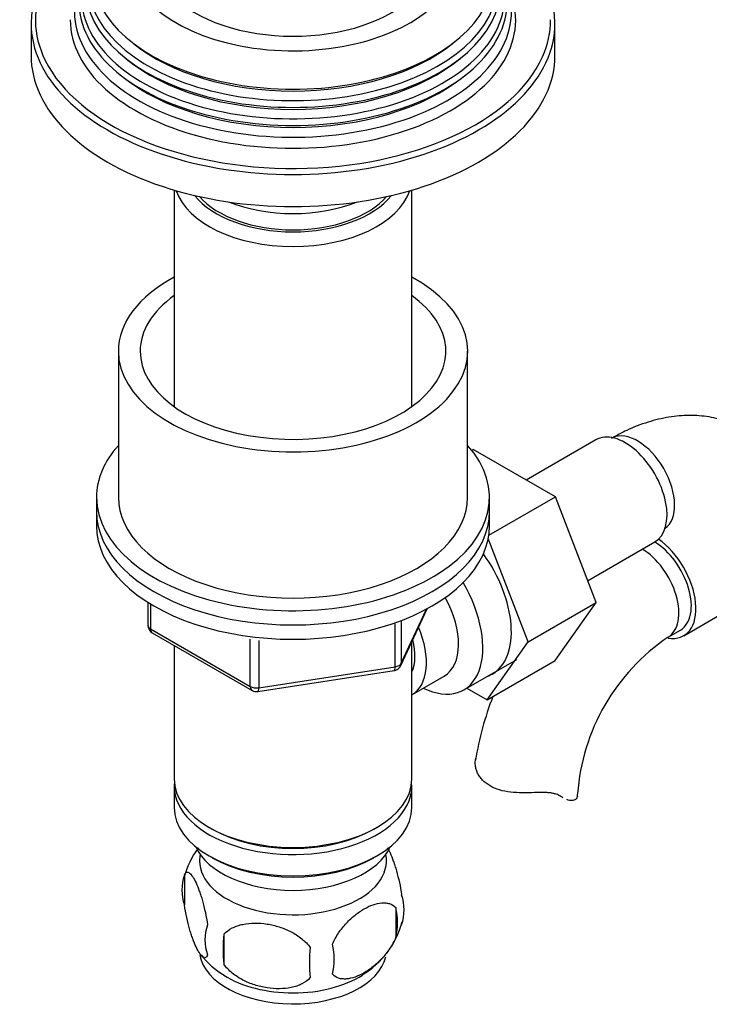
# Model space of a CAD drawing. Units: millimetres. Extents: x -393 to 1712, y 0 to 1380.
# Drawn here: x 1417 to 1496, y 41 to 153 of the extents above; entities that cross this region are included whole.
import ezdxf

# ---------------------------------------------------------------- set-up
doc = ezdxf.new("R2010")
doc.units = ezdxf.units.MM
for name, color, linetype in [('15796', 7, 'Continuous'), ('1590', 7, 'Continuous'), ('28366', 7, 'Continuous'), ('29773', 7, 'Continuous'), ('33128', 7, 'Continuous'), ('538', 7, 'Continuous'), ('59755', 7, 'Continuous'), ('7194', 7, 'Continuous'), ('9392', 7, 'Continuous'), ('945', 7, 'Continuous'), ('9856', 7, 'Continuous'), ('Défaut', 7, 'Continuous')]:
    doc.layers.add(name, color=color, linetype=linetype)

# ---------------------------------------------------------------- blocks, each defined once
blk = doc.blocks.new('SE1')
at = {"layer": '15796', "color": 7, "linetype": 'Continuous'}
for p, q in [((1482.68, 105.37), (1474.71, 100.77)), ((1468.48, 104.19), (1468.63, 104.28)), ((1478.05, 98.84), (1468.63, 104.28)), ((1470.44, 94.45), (1478.05, 98.84)), ((1482.71, 86.74), (1478.05, 98.84)), ((1474.93, 82.25), (1470.37, 94.08)), ((1481.74, 89.24), (1489.43, 93.68)), ((1492.75, 82.94), (1505.48, 90.29)), ((1474.93, 82.25), (1482.71, 86.74)), ((1478.02, 80.08), (1482.71, 86.74)), ((1490.96, 82.77), (1492.38, 83.59)), ((1470.24, 75.59), (1474.93, 82.25)), ((1470.24, 75.59), (1478.02, 80.08)), ((1467.92, 76.93), (1470.24, 75.59))]:
    blk.add_line(p, q, dxfattribs=at)
for centre, radius, start, end in [((1504.21, 63.15), 23.67, 124.0182, 175.9818), ((1504.28, 62.99), 35.82, 158.7483, 170.8877)]:
    blk.add_arc(centre, radius, start, end, dxfattribs=at)
for centre, major_axis, start_param, end_param in [((1486.06, 99.52), (3.38, -5.85), 0, 3.141593), ((1487.47, 100.34), (3, -5.2), 0.046052, 3.095541), ((1489.38, 88.79), (-3, 5.2), 3.141593, 5.490159), ((1489.38, 88.79), (-3.37, 5.85), 2.699315, 5.397695), ((1487.96, 87.97), (-3, 5.2), 3.145929, 5.490159), ((1465.55, 87.69), (5.28, -9.14), 0, 1.748545), ((1465.55, 87.69), (5.28, -9.14), 6.185788, 6.283185), ((1474.59, 64.81), (-6, 0), 3.069876, 3.13643)]:
    blk.add_ellipse(centre, major_axis=major_axis, ratio=0.57735, start_param=start_param, end_param=end_param, dxfattribs=at)
for points, knots in [([(1506.5, 96.23), (1506.47, 96.53), (1506.33, 97.58), (1505.75, 99.43), (1504.78, 101.56), (1503.48, 103.51), (1501.86, 105.19), (1499.94, 106.55), (1497.86, 107.5), (1495.66, 108.05), (1493.38, 108.23), (1491.03, 108.02), (1488.64, 107.45), (1486.39, 106.58), (1485.11, 105.89), (1484.47, 105.54)], [0, 0, 0, 0, 0.027436, 0.112558, 0.19451, 0.273579, 0.358892, 0.441105, 0.521266, 0.600635, 0.680517, 0.762309, 0.847051, 0.935138, 1, 1, 1, 1]), ([(1475.68, 64.97), (1475.22, 64.94), (1474.75, 64.93), (1473.83, 64.94), (1473.37, 64.97), (1472.49, 65.07), (1472.07, 65.15), (1471.27, 65.39), (1470.91, 65.54), (1470.25, 65.92), (1469.96, 66.14), (1469.6, 66.52), (1469.5, 66.65), (1469.31, 66.92), (1469.22, 67.06), (1469.08, 67.34), (1469.03, 67.48), (1468.94, 67.77), (1468.91, 67.91), (1468.85, 68.34), (1468.86, 68.61), (1468.93, 68.86)], [0, 0, 0, 0, 0.125, 0.125, 0.25, 0.25, 0.375, 0.375, 0.5, 0.5, 0.625, 0.625, 0.6875, 0.6875, 0.75, 0.75, 0.8125, 0.8125, 0.875, 0.875, 1, 1, 1, 1]), ([(1478.69, 64.52), (1478.53, 64.63), (1478.34, 64.72), (1478.02, 64.82), (1477.91, 64.85), (1477.67, 64.9), (1477.55, 64.92), (1477.29, 64.95), (1477.15, 64.96), (1476.87, 64.98), (1476.73, 64.98), (1476.29, 64.99), (1475.99, 64.98), (1475.68, 64.97)], [0, 0, 0, 0, 0.25, 0.25, 0.375, 0.375, 0.5, 0.5, 0.625, 0.625, 0.75, 0.75, 1, 1, 1, 1]), ([(1480.58, 64.57), (1480.55, 64.41), (1480.47, 64.28), (1480.25, 64.11), (1480.1, 64.06), (1479.76, 64.05), (1479.56, 64.08), (1479.36, 64.16)], [0, 0, 0, 0, 0.25, 0.25, 0.5, 0.5, 0.7452804, 0.7452804, 0.7452804, 0.7452804])]:
    blk.add_open_spline(points, degree=3, knots=knots, dxfattribs=at)
blk.add_open_spline([(1478.95, 64.35), (1478.86, 64.4), (1478.78, 64.46), (1478.69, 64.52)], degree=3, dxfattribs=at)
at = {"layer": '1590', "color": 7, "linetype": 'Continuous'}
blk.add_ellipse((1448.01, 60.41), major_axis=(-11.5, 0), ratio=0.57735, start_param=0.250403, end_param=2.891189, dxfattribs=at)
at = {"layer": '28366', "color": 7, "linetype": 'Continuous'}
blk.add_ellipse((1448.01, 136.35), major_axis=(12, 0), ratio=0.57735, start_param=3.607583, end_param=5.817195, dxfattribs=at)
at = {"layer": '29773', "color": 7, "linetype": 'Continuous'}
for p, q in [((1428.01, 115.53), (1428.01, 98.79)), ((1468.01, 98.79), (1468.01, 115.53))]:
    blk.add_line(p, q, dxfattribs=at)
for centre, major_axis, start_param, end_param in [((1448.01, 115.53), (-20, 0), 5.460152, 6.283185), ((1448.01, 115.53), (-20, 0), 0, 3.964626), ((1448.01, 115.53), (-17.5, 0), 5.602502, 6.283185), ((1448.01, 115.53), (-17.5, 0), 0, 3.822276), ((1448.01, 98.79), (-20, 0), 0, 3.141593)]:
    blk.add_ellipse(centre, major_axis=major_axis, ratio=0.57735, start_param=start_param, end_param=end_param, dxfattribs=at)
at = {"layer": '33128', "color": 7, "linetype": 'Continuous'}
for p, q in [((1434.41, 133.97), (1434.41, 109.17)), ((1461.61, 109.17), (1461.61, 133.97)), ((1434.41, 81.81), (1434.41, 66.54)), ((1461.61, 66.54), (1461.61, 82.24)), ((1434.41, 65.72), (1434.41, 63.27)), ((1461.61, 63.27), (1461.61, 65.72)), ((1438.4, 60.99), (1438.75, 60.78)), ((1457.28, 60.78), (1457.63, 60.99)), ((1438.4, 57.72), (1438.75, 57.52)), ((1457.28, 57.52), (1457.63, 57.72))]:
    blk.add_line(p, q, dxfattribs=at)
for centre, major_axis, start_param, end_param in [((1448.01, 135.37), (-13.6, 0), 0.187547, 2.954045), ((1448.01, 136.35), (12.4, 0), 3.572198, 5.85258), ((1448.01, 66.54), (13.6, 0), 3.141593, 6.283185), ((1448.01, 65.72), (-13.6, 0), 6.231169, 6.283185), ((1448.01, 65.72), (-13.6, 0), 0, 3.193609), ((1448.01, 63.27), (13.6, 0), 3.141593, 6.283185), ((1448.01, 66.13), (-13.1, 0), 0.785398, 2.356194), ((1448.01, 62.86), (-13.1, 0), 0.785398, 2.356194)]:
    blk.add_ellipse(centre, major_axis=major_axis, ratio=0.57735, start_param=start_param, end_param=end_param, dxfattribs=at)
at = {"layer": '538', "color": 7, "linetype": 'Continuous'}
for p, q in [((1435.58, 55.53), (1435.58, 52.1)), ((1459.77, 51.79), (1459.77, 48.36)), ((1440.09, 48.74), (1440.09, 45.31))]:
    blk.add_line(p, q, dxfattribs=at)
for centre, radius, start, end in [((1445.1, 52.72), 9.89, 143.3161, 165.5418), ((1440.49, 53.81), 5.21, 160.7609, 199.2391), ((1455.44, 51.54), 5.29, 341.0886, 18.9114), ((1453.13, 50.07), 6.86, 345.5086, 14.4914), ((1443.01, 48.1), 5.08, 160.2544, 199.7456), ((1450.88, 52.67), 9.95, 300.5401, 345.3091), ((1458.92, 47.03), 18.91, 174.7965, 185.2035), ((1445.88, 45.89), 6.86, 345.5143, 14.4857), ((1444.82, 51.98), 9.22, 217.3522, 239.3567), ((1465.84, 45.5), 15.95, 173.8261, 186.1739)]:
    blk.add_arc(centre, radius, start, end, dxfattribs=at)
for centre, start_param, end_param in [((1448.01, 57.15), 0, 3.259496), ((1448.01, 57.15), 6.165281, 6.283185), ((1448.01, 46.94), 0.095416, 3.015768), ((1448.01, 48.2), 0.736691, 2.409908)]:
    blk.add_ellipse(centre, major_axis=(-10.7, 0), ratio=0.57735, start_param=start_param, end_param=end_param, dxfattribs=at)
for points, knots in [([(1458.81, 58.64), (1458.91, 58.47), (1459.02, 58.28), (1459.25, 57.77), (1459.37, 57.47), (1459.56, 56.95), (1459.62, 56.77), (1459.74, 56.4), (1459.8, 56.2), (1459.98, 55.58), (1460.09, 55.15), (1460.29, 54.22), (1460.38, 53.74), (1460.45, 53.25)], [0.3969431, 0.3969431, 0.3969431, 0.3969431, 0.5, 0.5, 0.625, 0.625, 0.6875, 0.6875, 0.75, 0.75, 0.875, 0.875, 1, 1, 1, 1]), ([(1435.58, 55.53), (1435.65, 55.71), (1435.74, 55.81), (1435.89, 55.86), (1435.94, 55.86), (1436.05, 55.82), (1436.11, 55.79), (1436.28, 55.65), (1436.4, 55.5), (1436.65, 55.12), (1436.78, 54.89), (1437.03, 54.34), (1437.16, 54.03), (1437.34, 53.52), (1437.4, 53.34), (1437.53, 52.96), (1437.59, 52.76), (1437.76, 52.15), (1437.87, 51.71), (1438.07, 50.78), (1438.16, 50.3), (1438.23, 49.81)], [0, 0, 0, 0, 0.125, 0.125, 0.1875, 0.1875, 0.25, 0.25, 0.375, 0.375, 0.5, 0.5, 0.625, 0.625, 0.6875, 0.6875, 0.75, 0.75, 0.875, 0.875, 1, 1, 1, 1]), ([(1438.23, 46.38), (1438.16, 46.2), (1438.07, 46.1), (1437.92, 46.05), (1437.87, 46.06), (1437.76, 46.09), (1437.7, 46.12), (1437.53, 46.26), (1437.41, 46.41), (1437.16, 46.79), (1437.03, 47.03), (1436.78, 47.57), (1436.65, 47.88), (1436.47, 48.4), (1436.41, 48.58), (1436.28, 48.95), (1436.22, 49.15), (1436.05, 49.77), (1435.94, 50.2), (1435.74, 51.13), (1435.65, 51.61), (1435.58, 52.1)], [0, 0, 0, 0, 0.125, 0.125, 0.1875, 0.1875, 0.25, 0.25, 0.375, 0.375, 0.5, 0.5, 0.625, 0.625, 0.6875, 0.6875, 0.75, 0.75, 0.875, 0.875, 1, 1, 1, 1]), ([(1452.52, 47.6), (1452.62, 47.83), (1452.73, 48.05), (1452.97, 48.48), (1453.1, 48.69), (1453.51, 49.3), (1453.81, 49.67), (1454.29, 50.18), (1454.45, 50.35), (1454.78, 50.65), (1454.95, 50.8), (1455.46, 51.2), (1455.8, 51.44), (1456.5, 51.84), (1456.84, 52), (1457.52, 52.24), (1457.85, 52.31), (1458.33, 52.35), (1458.48, 52.35), (1458.78, 52.32), (1458.92, 52.29), (1459.33, 52.16), (1459.57, 52.01), (1459.77, 51.79)], [0, 0, 0, 0, 0.0625, 0.0625, 0.125, 0.125, 0.25, 0.25, 0.3125, 0.3125, 0.375, 0.375, 0.5, 0.5, 0.625, 0.625, 0.75, 0.75, 0.8125, 0.8125, 0.875, 0.875, 1, 1, 1, 1]), ([(1440.09, 48.74), (1440.35, 49.04), (1440.68, 49.27), (1441.24, 49.56), (1441.43, 49.64), (1441.84, 49.78), (1442.05, 49.83), (1442.7, 49.97), (1443.16, 50.02), (1444.09, 50.03), (1444.56, 49.99), (1445.51, 49.84), (1445.98, 49.73), (1446.67, 49.51), (1446.9, 49.43), (1447.36, 49.24), (1447.58, 49.14), (1448.23, 48.8), (1448.64, 48.54), (1449.39, 47.93), (1449.72, 47.59), (1449.99, 47.21)], [0, 0, 0, 0, 0.125, 0.125, 0.1875, 0.1875, 0.25, 0.25, 0.375, 0.375, 0.5, 0.5, 0.625, 0.625, 0.6875, 0.6875, 0.75, 0.75, 0.875, 0.875, 1, 1, 1, 1]), ([(1459.77, 48.36), (1459.58, 47.91), (1459.33, 47.48), (1458.79, 46.67), (1458.48, 46.29), (1457.85, 45.61), (1457.52, 45.3), (1456.83, 44.76), (1456.49, 44.52), (1455.8, 44.12), (1455.45, 43.96), (1454.77, 43.72), (1454.44, 43.65), (1453.97, 43.61), (1453.81, 43.61), (1453.51, 43.64), (1453.37, 43.66), (1452.96, 43.8), (1452.71, 43.95), (1452.52, 44.17)], [0, 0, 0, 0, 0.125, 0.125, 0.25, 0.25, 0.375, 0.375, 0.5, 0.5, 0.625, 0.625, 0.75, 0.75, 0.8125, 0.8125, 0.875, 0.875, 1, 1, 1, 1]), ([(1449.99, 43.78), (1449.72, 43.48), (1449.39, 43.25), (1448.84, 42.97), (1448.64, 42.88), (1448.23, 42.74), (1448.02, 42.69), (1447.37, 42.55), (1446.91, 42.51), (1445.98, 42.5), (1445.51, 42.53), (1444.56, 42.68), (1444.09, 42.79), (1443.4, 43.01), (1443.17, 43.09), (1442.72, 43.28), (1442.49, 43.38), (1441.84, 43.72), (1441.43, 43.98), (1440.68, 44.6), (1440.35, 44.93), (1440.09, 45.31)], [0, 0, 0, 0, 0.125, 0.125, 0.1875, 0.1875, 0.25, 0.25, 0.375, 0.375, 0.5, 0.5, 0.625, 0.625, 0.6875, 0.6875, 0.75, 0.75, 0.875, 0.875, 1, 1, 1, 1])]:
    blk.add_open_spline(points, degree=3, knots=knots, dxfattribs=at)
at = {"layer": '59755', "color": 7, "linetype": 'Continuous'}
for p, q in [((1418.01, 153.09), (1418.01, 149.41)), ((1478.01, 149.41), (1478.01, 153.09))]:
    blk.add_line(p, q, dxfattribs=at)
for centre, major_axis, start_param, end_param in [((1448.01, 160.84), (-18.9, 0), 0, 3.990124), ((1448.01, 153.09), (-30, 0), 3.141593, 4.035181), ((1448.01, 153.49), (29.5, 0), 2.356194, 3.418582), ((1448.01, 153.09), (-30, 0), 5.497787, 6.283185), ((1448.01, 158.78), (-22.94, 0), 0, 3.498366), ((1448.01, 157.76), (23.45, 0), 2.81483, 6.283185), ((1448.01, 156.13), (24.23, 0), 2.825069, 6.283185), ((1448.01, 157.16), (-23.74, 0), 0, 3.422772), ((1448.01, 160.84), (16, 0), 3.138117, 6.281728), ((1448.01, 155.54), (-24.52, 0), 0, 3.422772), ((1448.01, 154.48), (25.03, 0), 2.825034, 6.283185), ((1448.01, 153.49), (-25.5, 0), 0, 3.422772), ((1448.01, 153.49), (29.5, 0), 6.031664, 6.283185), ((1448.01, 153.09), (-30, 0), 0, 3.141593), ((1448.01, 158.25), (22.4, 0), 3.760836, 5.663942), ((1448.01, 149.41), (-30, 0), 0, 3.141593), ((1448.01, 153.49), (29.5, 0), 3.418582, 6.031664), ((1448.01, 156.62), (23.2, 0), 3.744233, 5.680545), ((1448.01, 154.99), (23.95, 0), 3.763961, 5.660817), ((1448.01, 138.8), (13, 0), 4.106803, 5.317975)]:
    blk.add_ellipse(centre, major_axis=major_axis, ratio=0.57735, start_param=start_param, end_param=end_param, dxfattribs=at)
at = {"layer": '7194', "color": 7, "linetype": 'Continuous'}
for p, q in [((1425.51, 98.79), (1425.51, 97.16)), ((1470.51, 97.16), (1470.51, 98.79))]:
    blk.add_line(p, q, dxfattribs=at)
for centre, start_param, end_param in [((1448.01, 98.79), 5.807303, 6.283185), ((1448.01, 98.79), 0, 3.617475), ((1448.01, 97.16), 0, 3.141593)]:
    blk.add_ellipse(centre, major_axis=(-22.5, 0), ratio=0.57735, start_param=start_param, end_param=end_param, dxfattribs=at)
at = {"layer": '9392', "color": 7, "linetype": 'Continuous'}
for p, q in [((1431.4, 86.76), (1431.4, 84.13)), ((1431.69, 86.58), (1431.69, 83.72)), ((1460.35, 79.52), (1463.37, 86.03)), ((1460.41, 79.79), (1463.28, 85.98)), ((1460.41, 84.59), (1460.41, 79.79)), ((1431.69, 83.72), (1443.12, 77.12)), ((1459.7, 79.38), (1459.7, 84.29)), ((1431.9, 83.26), (1443.33, 76.66)), ((1443.12, 77.12), (1443.12, 82.53)), ((1444.09, 82.39), (1444.09, 76.97)), ((1443.98, 76.54), (1459.6, 78.95)), ((1444.09, 76.97), (1459.7, 79.38))]:
    blk.add_line(p, q, dxfattribs=at)
for centre, start, end in [((1432.4, 84.13), 180, 240), ((1459.44, 79.94), 278.794, 300), ((1459.44, 79.94), 300, 335.1039), ((1443.83, 77.53), 240, 278.794)]:
    blk.add_arc(centre, 1, start, end, dxfattribs=at)
for centre, major_axis, ratio, start_param, end_param in [((1432.4, 84.13), (1, 0), 0.57735, 3.141593, 3.926991), ((1432.4, 84.13), (0.5, 0.866), 0.57735, 2.356194, 3.141593), ((1459.44, 79.94), (-0.153, 0.988), 0.211325, 3.141593, 4.080475), ((1459.44, 79.94), (1, 0), 0.57735, 4.974188, 6.021386), ((1459.44, 79.94), (-0.907, 0.421), 0.788675, 3.141593, 3.492472), ((1443.83, 77.53), (-1, 0), 0.57735, 0.785398, 1.832596), ((1443.83, 77.53), (0.5, 0.866), 0.57735, 2.356194, 3.141593), ((1443.83, 77.53), (-0.153, 0.988), 0.211325, 3.141593, 4.080475)]:
    blk.add_ellipse(centre, major_axis=major_axis, ratio=ratio, start_param=start_param, end_param=end_param, dxfattribs=at)
at = {"layer": '945', "color": 7, "linetype": 'Continuous'}
for p, q in [((1467.58, 76.73), (1473.63, 80.23)), ((1461.63, 76.18), (1465.31, 78.31))]:
    blk.add_line(p, q, dxfattribs=at)
for centre, major_axis, start_param, end_param in [((1462.33, 85.83), (-5.25, 9.09), 2.437045, 4.729866), ((1461.31, 85.24), (-4, 6.93), 3.141593, 4.67825), ((1457.63, 83.11), (-4, 6.93), 3.141593, 4.499263), ((1457.63, 83.11), (-3.07, 5.33), 3.514149, 4.275128)]:
    blk.add_ellipse(centre, major_axis=major_axis, ratio=0.57735, start_param=start_param, end_param=end_param, dxfattribs=at)
at = {"layer": '9856', "color": 7, "linetype": 'Continuous'}
for p, q in [((1425.51, 97.16), (1425.51, 95.52)), ((1470.51, 95.52), (1470.51, 97.16))]:
    blk.add_line(p, q, dxfattribs=at)
for centre in [(1448.01, 97.16), (1448.01, 95.52)]:
    blk.add_ellipse(centre, major_axis=(-22.5, 0), ratio=0.57735, start_param=0, end_param=3.141593, dxfattribs=at)

msp = doc.modelspace()

# ---------------------------------------------------------------- block references
at = {"layer": 'Défaut'}
msp.add_blockref('SE1', (0, 0), dxfattribs=at)

doc.saveas('drawing.dxf')
